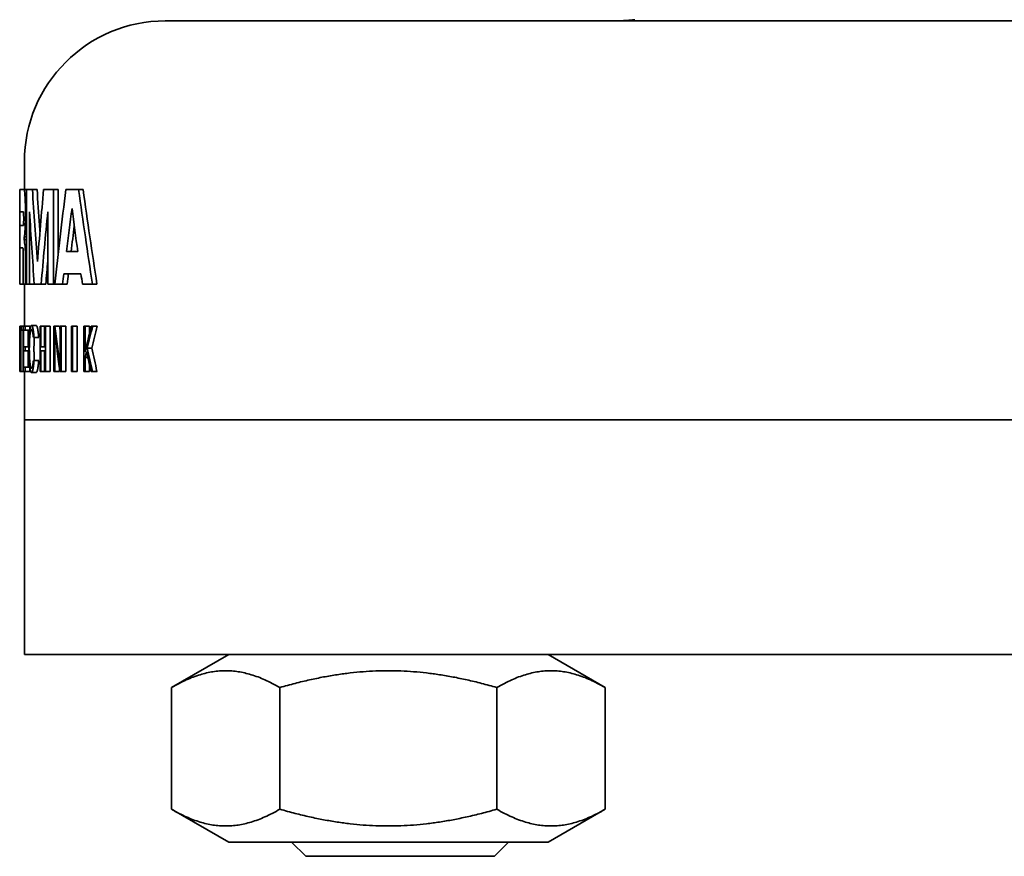
# Model space of a CAD drawing. Units: millimetres. Extents: x 76386384 to 76401522, y 12447808 to 12463225.
# Drawn here: x 76388949 to 76388970, y 12456237 to 12456255 of the extents above; entities that cross this region are included whole.
import ezdxf

# ---------------------------------------------------------------- set-up
doc = ezdxf.new("R2010")
doc.units = ezdxf.units.MM
doc.layers.add('Visible Edges(kwh)', color=7, linetype='Continuous', lineweight=35)

msp = doc.modelspace()

# ---------------------------------------------------------------- linework, layer by layer
at = {"layer": 'Visible Edges(kwh)'}
for p, q in [((76388951.815, 12456254.945), (76388983.815, 12456254.945)), ((76388948.815, 12456251.353), (76388948.815, 12456251.945)), ((76388948.715, 12456251.353), (76388948.813, 12456251.353)), ((76388948.715, 12456249.338), (76388948.715, 12456251.353)), ((76388948.862, 12456251.353), (76388948.813, 12456251.353)), ((76388948.862, 12456249.338), (76388948.862, 12456251.353)), ((76388948.985, 12456251.353), (76388948.862, 12456251.353)), ((76388949.084, 12456251.353), (76388948.985, 12456251.353)), ((76388949.435, 12456251.353), (76388949.223, 12456251.353)), ((76388949.435, 12456251.353), (76388949.435, 12456249.338)), ((76388949.533, 12456251.353), (76388949.435, 12456251.353)), ((76388949.533, 12456251.353), (76388949.533, 12456249.958)), ((76388949.968, 12456251.353), (76388949.697, 12456251.353)), ((76388950.065, 12456251.353), (76388949.968, 12456251.353)), ((76388948.794, 12456250.878), (76388948.715, 12456250.878)), ((76388948.715, 12456250.582), (76388948.715, 12456250.878)), ((76388948.862, 12456250.864), (76388948.837, 12456250.864)), ((76388948.925, 12456250.878), (76388948.925, 12456249.338)), ((76388949.314, 12456249.338), (76388949.314, 12456250.878)), ((76388948.715, 12456250.582), (76388948.794, 12456250.582)), ((76388948.862, 12456250.342), (76388948.812, 12456250.342)), ((76388948.862, 12456250.47), (76388948.827, 12456250.47)), ((76388948.715, 12456249.338), (76388948.715, 12456250.108)), ((76388948.783, 12456250.108), (76388948.715, 12456250.108)), ((76388948.862, 12456250.288), (76388948.812, 12456250.288)), ((76388948.862, 12456250.138), (76388948.829, 12456250.138)), ((76388948.791, 12456249.943), (76388948.791, 12456249.338)), ((76388948.837, 12456249.338), (76388948.837, 12456249.943)), ((76388948.862, 12456249.943), (76388948.837, 12456249.943)), ((76388949.712, 12456250.029), (76388949.953, 12456250.029)), ((76388949.654, 12456249.556), (76388950.019, 12456249.556)), ((76388948.715, 12456249.338), (76388948.715, 12456249.338)), ((76388948.791, 12456249.338), (76388948.715, 12456249.338)), ((76388948.837, 12456249.338), (76388948.791, 12456249.338)), ((76388948.815, 12456248.44), (76388948.815, 12456249.338)), ((76388948.862, 12456249.338), (76388948.837, 12456249.338)), ((76388948.862, 12456249.338), (76388948.925, 12456249.338)), ((76388949.025, 12456249.338), (76388948.925, 12456249.338)), ((76388949.025, 12456249.342), (76388949.025, 12456249.338)), ((76388949.025, 12456249.338), (76388949.172, 12456249.338)), ((76388949.271, 12456249.338), (76388949.172, 12456249.338)), ((76388949.314, 12456249.338), (76388949.435, 12456249.338)), ((76388949.464, 12456249.338), (76388949.435, 12456249.338)), ((76388949.464, 12456249.338), (76388949.627, 12456249.338)), ((76388949.725, 12456249.338), (76388949.627, 12456249.338)), ((76388950.05, 12456249.338), (76388950.264, 12456249.338)), ((76388950.36, 12456249.338), (76388950.264, 12456249.338)), ((76388948.715, 12456248.44), (76388948.715, 12456247.564)), ((76388948.729, 12456248.44), (76388948.715, 12456248.44)), ((76388948.746, 12456248.44), (76388948.729, 12456248.44)), ((76388948.729, 12456248.352), (76388948.729, 12456248.44)), ((76388948.746, 12456248.44), (76388948.746, 12456248.352)), ((76388948.792, 12456248.44), (76388948.746, 12456248.44)), ((76388948.792, 12456247.475), (76388948.792, 12456248.44)), ((76388948.828, 12456248.44), (76388948.792, 12456248.44)), ((76388948.828, 12456248.44), (76388948.828, 12456248.352)), ((76388948.928, 12456248.44), (76388948.828, 12456248.44)), ((76388948.928, 12456248.44), (76388948.928, 12456248.352)), ((76388948.966, 12456248.458), (76388949.065, 12456248.458)), ((76388949.153, 12456247.475), (76388949.153, 12456248.44)), ((76388949.167, 12456248.44), (76388949.153, 12456248.44)), ((76388949.167, 12456248.44), (76388949.167, 12456248.002)), ((76388949.246, 12456248.44), (76388949.167, 12456248.44)), ((76388949.261, 12456248.44), (76388949.246, 12456248.44)), ((76388949.246, 12456248.002), (76388949.246, 12456248.44)), ((76388949.261, 12456248.44), (76388949.261, 12456247.475)), ((76388949.36, 12456248.44), (76388949.261, 12456248.44)), ((76388949.36, 12456248.44), (76388949.36, 12456247.475)), ((76388949.443, 12456248.44), (76388949.467, 12456248.44)), ((76388949.443, 12456248.44), (76388949.443, 12456247.475)), ((76388949.565, 12456248.44), (76388949.467, 12456248.44)), ((76388949.579, 12456248.44), (76388949.599, 12456248.44)), ((76388949.579, 12456248.44), (76388949.579, 12456247.577)), ((76388949.599, 12456247.475), (76388949.599, 12456248.44)), ((76388949.696, 12456248.44), (76388949.599, 12456248.44)), ((76388949.696, 12456248.44), (76388949.696, 12456247.475)), ((76388949.819, 12456248.44), (76388949.841, 12456248.44)), ((76388949.819, 12456248.44), (76388949.819, 12456247.475)), ((76388949.841, 12456247.475), (76388949.841, 12456248.44)), ((76388949.938, 12456248.44), (76388949.841, 12456248.44)), ((76388949.938, 12456248.44), (76388949.938, 12456247.475)), ((76388950.083, 12456248.44), (76388950.107, 12456248.44)), ((76388950.083, 12456248.44), (76388950.083, 12456247.475)), ((76388950.107, 12456247.892), (76388950.107, 12456248.44)), ((76388950.203, 12456248.44), (76388950.107, 12456248.44)), ((76388950.203, 12456248.44), (76388950.203, 12456248.298)), ((76388950.237, 12456248.44), (76388950.269, 12456248.44)), ((76388950.365, 12456248.44), (76388950.269, 12456248.44)), ((76388948.729, 12456248.352), (76388948.735, 12456248.352)), ((76388948.735, 12456247.475), (76388948.735, 12456248.352)), ((76388948.738, 12456248.352), (76388948.738, 12456247.475)), ((76388948.738, 12456248.352), (76388948.746, 12456248.352)), ((76388948.792, 12456248.352), (76388948.746, 12456248.352)), ((76388948.798, 12456248.352), (76388948.798, 12456248.002)), ((76388948.798, 12456248.352), (76388948.828, 12456248.352)), ((76388948.928, 12456248.352), (76388948.828, 12456248.352)), ((76388948.898, 12456248.352), (76388948.898, 12456248.002)), ((76388949.461, 12456247.475), (76388949.461, 12456248.338)), ((76388949.02, 12456248.202), (76388949.006, 12456248.202)), ((76388949.119, 12456248.202), (76388949.02, 12456248.202)), ((76388948.828, 12456248.002), (76388948.798, 12456248.002)), ((76388948.798, 12456247.913), (76388948.798, 12456247.564)), ((76388948.798, 12456247.913), (76388948.828, 12456247.913)), ((76388948.828, 12456248.002), (76388948.828, 12456247.913)), ((76388948.91, 12456248.002), (76388948.828, 12456248.002)), ((76388948.91, 12456247.913), (76388948.828, 12456247.913)), ((76388948.898, 12456247.913), (76388948.898, 12456247.564)), ((76388949.246, 12456248.002), (76388949.167, 12456248.002)), ((76388949.167, 12456247.913), (76388949.167, 12456247.475)), ((76388949.167, 12456247.913), (76388949.246, 12456247.913)), ((76388949.246, 12456247.475), (76388949.246, 12456247.913)), ((76388950.25, 12456247.97), (76388950.154, 12456247.97)), ((76388949.006, 12456247.707), (76388949.02, 12456247.707)), ((76388949.119, 12456247.707), (76388949.02, 12456247.707)), ((76388950.107, 12456247.475), (76388950.107, 12456247.771)), ((76388950.168, 12456247.771), (76388950.107, 12456247.771)), ((76388950.203, 12456247.61), (76388950.203, 12456247.475)), ((76388948.715, 12456247.564), (76388948.715, 12456247.475)), ((76388948.715, 12456247.564), (76388948.715, 12456247.564)), ((76388948.735, 12456247.564), (76388948.715, 12456247.564)), ((76388948.715, 12456247.475), (76388948.715, 12456247.564)), ((76388948.715, 12456247.475), (76388948.715, 12456247.475)), ((76388948.735, 12456247.475), (76388948.715, 12456247.475)), ((76388948.735, 12456247.475), (76388948.738, 12456247.475)), ((76388948.792, 12456247.475), (76388948.738, 12456247.475)), ((76388948.792, 12456247.475), (76388948.828, 12456247.475)), ((76388948.828, 12456247.564), (76388948.798, 12456247.564)), ((76388948.815, 12456246.445), (76388948.815, 12456247.475)), ((76388948.828, 12456247.564), (76388948.828, 12456247.475)), ((76388948.928, 12456247.564), (76388948.828, 12456247.564)), ((76388948.928, 12456247.475), (76388948.828, 12456247.475)), ((76388948.928, 12456247.564), (76388948.928, 12456247.475)), ((76388949.065, 12456247.451), (76388948.966, 12456247.451)), ((76388949.153, 12456247.475), (76388949.167, 12456247.475)), ((76388949.246, 12456247.475), (76388949.167, 12456247.475)), ((76388949.246, 12456247.475), (76388949.261, 12456247.475)), ((76388949.36, 12456247.475), (76388949.261, 12456247.475)), ((76388949.461, 12456247.475), (76388949.443, 12456247.475)), ((76388949.559, 12456247.475), (76388949.461, 12456247.475)), ((76388949.559, 12456247.581), (76388949.559, 12456247.475)), ((76388949.599, 12456247.475), (76388949.573, 12456247.475)), ((76388949.696, 12456247.475), (76388949.599, 12456247.475)), ((76388949.841, 12456247.475), (76388949.819, 12456247.475)), ((76388949.938, 12456247.475), (76388949.841, 12456247.475)), ((76388950.107, 12456247.475), (76388950.083, 12456247.475)), ((76388950.203, 12456247.475), (76388950.107, 12456247.475)), ((76388950.265, 12456247.475), (76388950.233, 12456247.475)), ((76388950.361, 12456247.475), (76388950.265, 12456247.475)), ((76388948.815, 12456246.445), (76389018.815, 12456246.445)), ((76388948.815, 12456246.445), (76388948.815, 12456241.445)), ((76389018.815, 12456246.445), (76388948.815, 12456246.445)), ((76389018.815, 12456241.445), (76388948.815, 12456241.445)), ((76388953.165, 12456241.445), (76388951.946, 12456240.742)), ((76388959.965, 12456241.445), (76388961.183, 12456240.742)), ((76388951.946, 12456240.742), (76388951.946, 12456238.149)), ((76388954.255, 12456240.742), (76388954.255, 12456238.149)), ((76388958.874, 12456240.742), (76388958.874, 12456238.149)), ((76388961.183, 12456240.742), (76388961.183, 12456238.149)), ((76388953.165, 12456237.445), (76388951.946, 12456238.149)), ((76388959.965, 12456237.445), (76388961.183, 12456238.149)), ((76388953.165, 12456237.445), (76388959.965, 12456237.445)), ((76388954.805, 12456237.145), (76388954.505, 12456237.445)), ((76388958.824, 12456237.145), (76388959.124, 12456237.445)), ((76388958.824, 12456237.145), (76388954.805, 12456237.145))]:
    msp.add_line(p, q, dxfattribs=at)
msp.add_arc((76388951.815, 12456251.945), 3, 90, 180, dxfattribs=at)
for centre, major_axis, ratio, start_param, end_param in [((76389107.102, 12456250.488), (147.194, 68.156), 0.858615, 2.643823, 2.650212), ((76389106.666, 12456250.488), (145.757, -71.179), 0.855576, 3.657049, 3.663438), ((76389107.455, 12456250.488), (-147.359, -68.427), 0.859144, 5.787052, 5.790862), ((76388948.829, 12456248.203), (-0.096, 2.438), 0.05083, 5.626895, 5.73596), ((76388948.78, 12456249.947), (0, -0.169), 0.065825, 1.548378, 1.593253), ((76389068.404, 12456249.504), (76.813, 104.747), 0.876414, 2.141601, 2.143353), ((76389068.538, 12456249.506), (76.378, 105.234), 0.876222, 2.136835, 2.138585), ((76389066.858, 12456249.386), (-76.363, 105.791), 0.852351, 1.017875, 1.019632), ((76389075.614, 12456248.009), (-121.856, 42.521), 0.833622, 0.392507, 0.400342), ((76389075.877, 12456248.009), (121.977, -42.685), 0.834268, 3.534849, 3.535898), ((76389032.372, 12456248.166), (-81.132, -27.791), 0.736681, 5.843784, 5.852108), ((76389030.941, 12456248.205), (79.785, 27.297), 0.731461, 2.700444, 2.707739), ((76389031.076, 12456248.205), (-79.8, -27.38), 0.732329, 5.841402, 5.848685), ((76389075.631, 12456247.906), (-121.906, 42.378), 0.833771, 0.391108, 0.398942), ((76389010.711, 12456247.817), (-55.799, -34.419), 0.785825, 5.616142, 5.618521), ((76389040.081, 12456247.689), (87.982, -32.602), 0.757989, 3.593402, 3.599176), ((76389040.042, 12456247.723), (-87.899, 32.826), 0.757458, 0.454718, 0.46139), ((76389040.203, 12456247.723), (87.932, -32.932), 0.758265, 3.597026, 3.603686)]:
    msp.add_ellipse(centre, major_axis=major_axis, ratio=ratio, start_param=start_param, end_param=end_param, dxfattribs=at)
for points, knots in [([(76388961.815, 12456254.97), (76388961.815, 12456254.97), (76388961.812, 12456254.97), (76388961.801, 12456254.969), (76388961.786, 12456254.967), (76388961.723, 12456254.96), (76388961.658, 12456254.954), (76388961.521, 12456254.947), (76388961.465, 12456254.945), (76388961.402, 12456254.945)], [3.5045631, 3.5045631, 3.5045631, 3.5045631, 3.5303261, 3.5303261, 3.5783194, 3.5783194, 3.6666961, 3.6666961, 3.7154152, 3.7154152, 3.7154152, 3.7154152]), ([(76388948.826, 12456251.245), (76388948.824, 12456251.27), (76388948.822, 12456251.291), (76388948.818, 12456251.328), (76388948.816, 12456251.342), (76388948.813, 12456251.353)], [-0.01961516, -0.01961516, -0.01961516, -0.01961516, -0.00980739, -0.00980739, 0, 0, 0, 0]), ([(76388948.837, 12456250.864), (76388948.837, 12456250.876), (76388948.837, 12456250.899), (76388948.837, 12456250.928), (76388948.837, 12456250.956), (76388948.836, 12456250.979), (76388948.836, 12456251.007), (76388948.835, 12456251.029), (76388948.835, 12456251.057), (76388948.834, 12456251.078), (76388948.833, 12456251.105), (76388948.832, 12456251.126), (76388948.831, 12456251.151), (76388948.83, 12456251.171), (76388948.829, 12456251.195), (76388948.827, 12456251.219), (76388948.826, 12456251.237), (76388948.826, 12456251.245)], [0, 0, 0, 0, 0.059404, 0.118808, 0.14851, 0.207914, 0.237616, 0.2970201, 0.3267221, 0.3861261, 0.4158281, 0.4752321, 0.5049341, 0.5643381, 0.5940401, 0.6534441, 0.7128481, 0.7128481, 0.7128481, 0.7128481]), ([(76388948.985, 12456251.353), (76388949.002, 12456251.097), (76388949.019, 12456250.841), (76388949.056, 12456250.33), (76388949.075, 12456250.074), (76388949.095, 12456249.818)], [-0.1736716, -0.1736716, -0.1736716, -0.1736716, -0.0868358, -0.0868358, 0, 0, 0, 0]), ([(76388949.084, 12456251.353), (76388949.101, 12456251.097), (76388949.118, 12456250.841), (76388949.14, 12456250.542), (76388949.143, 12456250.499), (76388949.146, 12456250.456)], [-0.1735636, -0.1735636, -0.1735636, -0.1735636, -0.0867818, -0.0867818, -0.0721009, -0.0721009, -0.0721009, -0.0721009]), ([(76388949.095, 12456249.818), (76388949.115, 12456250.074), (76388949.135, 12456250.33), (76388949.178, 12456250.841), (76388949.201, 12456251.097), (76388949.223, 12456251.353)], [-0.1736716, -0.1736716, -0.1736716, -0.1736716, -0.0868358, -0.0868358, 0, 0, 0, 0]), ([(76388949.464, 12456249.338), (76388949.5, 12456249.674), (76388949.538, 12456250.009), (76388949.616, 12456250.681), (76388949.656, 12456251.017), (76388949.697, 12456251.353)], [-0.2277021, -0.2277021, -0.2277021, -0.2277021, -0.1138511, -0.1138511, 0, 0, 0, 0]), ([(76388949.968, 12456251.353), (76388950.015, 12456251.017), (76388950.063, 12456250.681), (76388950.162, 12456250.009), (76388950.212, 12456249.674), (76388950.264, 12456249.338)], [-0.2277021, -0.2277021, -0.2277021, -0.2277021, -0.1138511, -0.1138511, 0, 0, 0, 0]), ([(76388950.065, 12456251.353), (76388950.111, 12456251.017), (76388950.159, 12456250.681), (76388950.258, 12456250.009), (76388950.308, 12456249.674), (76388950.36, 12456249.338)], [-0.2275619, -0.2275619, -0.2275619, -0.2275619, -0.1137809, -0.1137809, 0, 0, 0, 0]), ([(76388948.794, 12456250.878), (76388948.794, 12456250.875), (76388948.795, 12456250.87), (76388948.795, 12456250.863), (76388948.796, 12456250.854), (76388948.797, 12456250.847), (76388948.797, 12456250.838), (76388948.798, 12456250.83), (76388948.798, 12456250.82), (76388948.798, 12456250.811), (76388948.799, 12456250.8), (76388948.799, 12456250.791), (76388948.799, 12456250.779), (76388948.8, 12456250.77), (76388948.8, 12456250.757), (76388948.8, 12456250.747), (76388948.8, 12456250.735), (76388948.8, 12456250.725), (76388948.8, 12456250.713), (76388948.8, 12456250.703), (76388948.8, 12456250.691), (76388948.799, 12456250.681), (76388948.799, 12456250.669), (76388948.799, 12456250.66), (76388948.798, 12456250.649), (76388948.798, 12456250.64), (76388948.798, 12456250.63), (76388948.797, 12456250.622), (76388948.797, 12456250.613), (76388948.796, 12456250.606), (76388948.795, 12456250.598), (76388948.795, 12456250.59), (76388948.794, 12456250.585), (76388948.794, 12456250.582)], [-2.095316, -2.095316, -2.095316, -2.095316, -2.008011, -1.920706, -1.877054, -1.789749, -1.746096, -1.658792, -1.615139, -1.527834, -1.484182, -1.396877, -1.353225, -1.26592, -1.222267, -1.134963, -1.09131, -1.004005, -0.960353, -0.873048, -0.829396, -0.742091, -0.698439, -0.611134, -0.567481, -0.480176, -0.436524, -0.349219, -0.305567, -0.218262, -0.17461, -0.087305, 0, 0, 0, 0]), ([(76388948.827, 12456250.47), (76388948.828, 12456250.479), (76388948.829, 12456250.498), (76388948.83, 12456250.523), (76388948.831, 12456250.548), (76388948.832, 12456250.569), (76388948.833, 12456250.595), (76388948.834, 12456250.617), (76388948.835, 12456250.644), (76388948.836, 12456250.667), (76388948.836, 12456250.695), (76388948.837, 12456250.718), (76388948.837, 12456250.747), (76388948.837, 12456250.77), (76388948.837, 12456250.8), (76388948.838, 12456250.829), (76388948.837, 12456250.853), (76388948.837, 12456250.864)], [0, 0, 0, 0, 0.0611017, 0.1222033, 0.1527542, 0.2138559, 0.2444067, 0.3055084, 0.3360592, 0.3971609, 0.4277117, 0.4888134, 0.5193642, 0.5804659, 0.6110167, 0.6721184, 0.7332201, 0.7332201, 0.7332201, 0.7332201]), ([(76388949.025, 12456249.338), (76388949.007, 12456249.594), (76388948.989, 12456249.851), (76388948.956, 12456250.365), (76388948.94, 12456250.621), (76388948.925, 12456250.878)], [-0.1746774, -0.1746774, -0.1746774, -0.1746774, -0.0873387, -0.0873387, 0, 0, 0, 0]), ([(76388949.314, 12456250.878), (76388949.289, 12456250.621), (76388949.264, 12456250.365), (76388949.217, 12456249.851), (76388949.194, 12456249.594), (76388949.172, 12456249.338)], [-0.1746774, -0.1746774, -0.1746774, -0.1746774, -0.0873387, -0.0873387, 0, 0, 0, 0]), ([(76388948.812, 12456250.288), (76388948.812, 12456250.29), (76388948.811, 12456250.292), (76388948.811, 12456250.297), (76388948.811, 12456250.3), (76388948.811, 12456250.307), (76388948.811, 12456250.311), (76388948.811, 12456250.319), (76388948.811, 12456250.322), (76388948.811, 12456250.33), (76388948.811, 12456250.333), (76388948.811, 12456250.338), (76388948.812, 12456250.34), (76388948.812, 12456250.342)], [-0.006810131, -0.006810131, -0.006810131, -0.006810131, -0.005690808, -0.005690808, -0.004547627, -0.004547627, -0.003405065, -0.003405065, -0.002262504, -0.002262504, -0.001119322, -0.001119322, 0, 0, 0, 0]), ([(76388948.812, 12456250.342), (76388948.812, 12456250.343), (76388948.813, 12456250.347), (76388948.815, 12456250.352), (76388948.816, 12456250.358), (76388948.817, 12456250.363), (76388948.818, 12456250.37), (76388948.819, 12456250.376), (76388948.82, 12456250.385), (76388948.821, 12456250.392), (76388948.822, 12456250.402), (76388948.823, 12456250.41), (76388948.824, 12456250.421), (76388948.824, 12456250.43), (76388948.825, 12456250.442), (76388948.826, 12456250.454), (76388948.827, 12456250.465), (76388948.827, 12456250.47)], [0, 0, 0, 0, 0.0587857, 0.1175713, 0.1469642, 0.2057498, 0.2351427, 0.2939283, 0.3233212, 0.3821068, 0.4114997, 0.4702853, 0.4996782, 0.5584638, 0.5878567, 0.6466423, 0.705428, 0.705428, 0.705428, 0.705428]), ([(76388948.783, 12456250.108), (76388948.784, 12456250.108), (76388948.784, 12456250.106), (76388948.784, 12456250.103), (76388948.785, 12456250.099), (76388948.785, 12456250.095), (76388948.786, 12456250.088), (76388948.787, 12456250.082), (76388948.787, 12456250.072), (76388948.788, 12456250.064), (76388948.789, 12456250.053), (76388948.789, 12456250.044), (76388948.79, 12456250.031), (76388948.79, 12456250.021), (76388948.79, 12456250.008), (76388948.791, 12456249.997), (76388948.791, 12456249.984), (76388948.791, 12456249.976), (76388948.791, 12456249.967), (76388948.791, 12456249.96), (76388948.791, 12456249.954), (76388948.791, 12456249.951)], [1.862678, 1.862678, 1.862678, 1.862678, 1.914106, 1.965534, 1.991248, 2.06839, 2.119818, 2.222674, 2.274102, 2.376958, 2.428386, 2.531242, 2.58267, 2.685526, 2.736954, 2.83981, 2.891238, 2.96838, 2.994094, 3.045522, 3.09695, 3.09695, 3.09695, 3.09695]), ([(76388948.837, 12456249.943), (76388948.837, 12456249.95), (76388948.837, 12456249.962), (76388948.837, 12456249.978), (76388948.837, 12456249.993), (76388948.836, 12456250.005), (76388948.836, 12456250.02), (76388948.836, 12456250.031), (76388948.835, 12456250.046), (76388948.834, 12456250.057), (76388948.834, 12456250.07), (76388948.833, 12456250.081), (76388948.832, 12456250.093), (76388948.832, 12456250.103), (76388948.831, 12456250.115), (76388948.83, 12456250.126), (76388948.829, 12456250.134), (76388948.829, 12456250.138)], [0, 0, 0, 0, 0.0661677, 0.1323354, 0.1654192, 0.2315869, 0.2646707, 0.3308384, 0.3639222, 0.4300899, 0.4631737, 0.5293414, 0.5624253, 0.6285929, 0.6616768, 0.7278445, 0.7940121, 0.7940121, 0.7940121, 0.7940121]), ([(76388949.02, 12456248.202), (76388949.019, 12456248.21), (76388949.019, 12456248.218), (76388949.018, 12456248.226), (76388949.017, 12456248.233), (76388949.017, 12456248.241), (76388949.016, 12456248.248), (76388949.016, 12456248.252), (76388949.015, 12456248.256), (76388949.015, 12456248.259), (76388949.014, 12456248.27), (76388949.013, 12456248.281), (76388949.012, 12456248.291), (76388949.011, 12456248.298), (76388949.01, 12456248.305), (76388949.009, 12456248.311), (76388949.008, 12456248.324), (76388949.006, 12456248.336), (76388949.004, 12456248.348), (76388949.003, 12456248.354), (76388949.002, 12456248.359), (76388949.001, 12456248.364), (76388948.999, 12456248.375), (76388948.997, 12456248.385), (76388948.995, 12456248.394), (76388948.994, 12456248.398), (76388948.993, 12456248.403), (76388948.992, 12456248.407), (76388948.99, 12456248.415), (76388948.988, 12456248.422), (76388948.986, 12456248.428), (76388948.985, 12456248.431), (76388948.984, 12456248.434), (76388948.983, 12456248.437), (76388948.981, 12456248.442), (76388948.979, 12456248.446), (76388948.976, 12456248.45), (76388948.975, 12456248.451), (76388948.974, 12456248.453), (76388948.973, 12456248.454), (76388948.971, 12456248.456), (76388948.969, 12456248.457), (76388948.967, 12456248.458), (76388948.966, 12456248.458), (76388948.964, 12456248.458), (76388948.963, 12456248.457), (76388948.961, 12456248.457), (76388948.959, 12456248.455), (76388948.957, 12456248.452), (76388948.956, 12456248.451), (76388948.955, 12456248.449), (76388948.954, 12456248.447), (76388948.952, 12456248.444), (76388948.95, 12456248.439), (76388948.948, 12456248.433), (76388948.947, 12456248.431), (76388948.946, 12456248.428), (76388948.945, 12456248.424), (76388948.943, 12456248.418), (76388948.941, 12456248.41), (76388948.939, 12456248.402), (76388948.938, 12456248.398), (76388948.937, 12456248.393), (76388948.937, 12456248.388), (76388948.935, 12456248.379), (76388948.933, 12456248.369), (76388948.931, 12456248.358), (76388948.931, 12456248.353), (76388948.93, 12456248.347), (76388948.929, 12456248.341), (76388948.928, 12456248.329), (76388948.926, 12456248.317), (76388948.925, 12456248.303), (76388948.924, 12456248.297), (76388948.923, 12456248.29), (76388948.923, 12456248.283), (76388948.921, 12456248.269), (76388948.92, 12456248.255), (76388948.919, 12456248.239), (76388948.919, 12456248.232), (76388948.918, 12456248.224), (76388948.918, 12456248.216), (76388948.917, 12456248.201), (76388948.916, 12456248.184), (76388948.915, 12456248.168), (76388948.914, 12456248.159), (76388948.914, 12456248.151), (76388948.914, 12456248.143), (76388948.913, 12456248.125), (76388948.912, 12456248.108), (76388948.912, 12456248.09), (76388948.912, 12456248.082), (76388948.911, 12456248.073), (76388948.911, 12456248.064), (76388948.911, 12456248.046), (76388948.91, 12456248.028), (76388948.91, 12456248.009), (76388948.91, 12456248), (76388948.91, 12456247.991), (76388948.91, 12456247.982), (76388948.91, 12456247.964), (76388948.91, 12456247.945), (76388948.91, 12456247.927), (76388948.91, 12456247.918), (76388948.91, 12456247.908), (76388948.91, 12456247.899), (76388948.91, 12456247.881), (76388948.911, 12456247.863), (76388948.911, 12456247.845), (76388948.911, 12456247.836), (76388948.912, 12456247.827), (76388948.912, 12456247.818), (76388948.912, 12456247.801), (76388948.913, 12456247.783), (76388948.914, 12456247.766), (76388948.914, 12456247.758), (76388948.914, 12456247.749), (76388948.915, 12456247.741), (76388948.916, 12456247.724), (76388948.917, 12456247.708), (76388948.918, 12456247.692), (76388948.918, 12456247.685), (76388948.919, 12456247.677), (76388948.919, 12456247.669), (76388948.92, 12456247.654), (76388948.921, 12456247.64), (76388948.923, 12456247.626), (76388948.923, 12456247.619), (76388948.924, 12456247.612), (76388948.925, 12456247.605), (76388948.926, 12456247.592), (76388948.928, 12456247.58), (76388948.929, 12456247.568), (76388948.93, 12456247.562), (76388948.931, 12456247.556), (76388948.931, 12456247.551), (76388948.933, 12456247.54), (76388948.935, 12456247.53), (76388948.937, 12456247.52), (76388948.937, 12456247.516), (76388948.938, 12456247.511), (76388948.939, 12456247.507), (76388948.941, 12456247.499), (76388948.943, 12456247.491), (76388948.945, 12456247.484), (76388948.946, 12456247.481), (76388948.947, 12456247.478), (76388948.948, 12456247.475), (76388948.95, 12456247.47), (76388948.952, 12456247.465), (76388948.954, 12456247.461), (76388948.955, 12456247.459), (76388948.956, 12456247.458), (76388948.957, 12456247.456), (76388948.959, 12456247.454), (76388948.961, 12456247.452), (76388948.963, 12456247.451), (76388948.964, 12456247.451), (76388948.966, 12456247.451), (76388948.967, 12456247.451), (76388948.969, 12456247.451), (76388948.971, 12456247.453), (76388948.973, 12456247.455), (76388948.974, 12456247.456), (76388948.975, 12456247.457), (76388948.976, 12456247.459), (76388948.979, 12456247.462), (76388948.981, 12456247.467), (76388948.983, 12456247.472), (76388948.984, 12456247.475), (76388948.985, 12456247.477), (76388948.986, 12456247.481), (76388948.988, 12456247.487), (76388948.99, 12456247.494), (76388948.992, 12456247.502), (76388948.993, 12456247.506), (76388948.994, 12456247.51), (76388948.995, 12456247.515), (76388948.997, 12456247.524), (76388948.999, 12456247.534), (76388949.001, 12456247.544), (76388949.002, 12456247.55), (76388949.003, 12456247.555), (76388949.004, 12456247.561), (76388949.006, 12456247.572), (76388949.008, 12456247.584), (76388949.009, 12456247.597), (76388949.01, 12456247.604), (76388949.011, 12456247.611), (76388949.012, 12456247.617), (76388949.013, 12456247.628), (76388949.014, 12456247.638), (76388949.015, 12456247.649), (76388949.015, 12456247.653), (76388949.016, 12456247.657), (76388949.016, 12456247.66), (76388949.017, 12456247.668), (76388949.017, 12456247.675), (76388949.018, 12456247.683), (76388949.019, 12456247.691), (76388949.019, 12456247.699), (76388949.02, 12456247.707)], [-1.056326, -1.056326, -1.056326, -1.056326, -1.001595, -1.001595, -1.001595, -0.946863, -0.946863, -0.946863, -0.919497, -0.919497, -0.919497, -0.837399, -0.837399, -0.837399, -0.782668, -0.782668, -0.782668, -0.673204, -0.673204, -0.673204, -0.618472, -0.618472, -0.618472, -0.509009, -0.509009, -0.509009, -0.454277, -0.454277, -0.454277, -0.344814, -0.344814, -0.344814, -0.290082, -0.290082, -0.290082, -0.180619, -0.180619, -0.180619, -0.125887, -0.125887, -0.125887, -0.016424, -0.016424, -0.016424, 0.038308, 0.038308, 0.038308, 0.147772, 0.147772, 0.147772, 0.202503, 0.202503, 0.202503, 0.311967, 0.311967, 0.311967, 0.366698, 0.366698, 0.366698, 0.476162, 0.476162, 0.476162, 0.530894, 0.530894, 0.530894, 0.640357, 0.640357, 0.640357, 0.695089, 0.695089, 0.695089, 0.804552, 0.804552, 0.804552, 0.859284, 0.859284, 0.859284, 0.968747, 0.968747, 0.968747, 1.023479, 1.023479, 1.023479, 1.132943, 1.132943, 1.132943, 1.187674, 1.187674, 1.187674, 1.297138, 1.297138, 1.297138, 1.351869, 1.351869, 1.351869, 1.461333, 1.461333, 1.461333, 1.516065, 1.516065, 1.516065, 1.625528, 1.625528, 1.625528, 1.68026, 1.68026, 1.68026, 1.789723, 1.789723, 1.789723, 1.844455, 1.844455, 1.844455, 1.953918, 1.953918, 1.953918, 2.00865, 2.00865, 2.00865, 2.118114, 2.118114, 2.118114, 2.172845, 2.172845, 2.172845, 2.282309, 2.282309, 2.282309, 2.33704, 2.33704, 2.33704, 2.446504, 2.446504, 2.446504, 2.501236, 2.501236, 2.501236, 2.610699, 2.610699, 2.610699, 2.665431, 2.665431, 2.665431, 2.774894, 2.774894, 2.774894, 2.829626, 2.829626, 2.829626, 2.939089, 2.939089, 2.939089, 2.993821, 2.993821, 2.993821, 3.103285, 3.103285, 3.103285, 3.158016, 3.158016, 3.158016, 3.26748, 3.26748, 3.26748, 3.322211, 3.322211, 3.322211, 3.431675, 3.431675, 3.431675, 3.486407, 3.486407, 3.486407, 3.59587, 3.59587, 3.59587, 3.650602, 3.650602, 3.650602, 3.760065, 3.760065, 3.760065, 3.814797, 3.814797, 3.814797, 3.92426, 3.92426, 3.92426, 3.978992, 3.978992, 3.978992, 4.06109, 4.06109, 4.06109, 4.088455, 4.088455, 4.088455, 4.143187, 4.143187, 4.143187, 4.197919, 4.197919, 4.197919, 4.197919]), ([(76388949.065, 12456248.458), (76388949.065, 12456248.458), (76388949.068, 12456248.458), (76388949.071, 12456248.455), (76388949.077, 12456248.448), (76388949.081, 12456248.44), (76388949.086, 12456248.425), (76388949.091, 12456248.411), (76388949.096, 12456248.39), (76388949.099, 12456248.37), (76388949.104, 12456248.343), (76388949.108, 12456248.318), (76388949.111, 12456248.288), (76388949.113, 12456248.267), (76388949.116, 12456248.245), (76388949.117, 12456248.226), (76388949.118, 12456248.21), (76388949.119, 12456248.202)], [-0.000004, -0.000004, -0.000004, -0.000004, 0.016424, 0.125887, 0.180619, 0.290082, 0.344814, 0.454277, 0.509009, 0.618472, 0.673204, 0.782668, 0.837399, 0.919497, 0.946863, 1.001595, 1.056326, 1.056326, 1.056326, 1.056326]), ([(76388949.006, 12456247.707), (76388949.006, 12456247.704), (76388949.005, 12456247.698), (76388949.004, 12456247.692), (76388949.004, 12456247.685), (76388949.003, 12456247.679), (76388949.002, 12456247.673), (76388949.002, 12456247.669), (76388949.001, 12456247.665), (76388949.001, 12456247.663), (76388949.001, 12456247.66), (76388949, 12456247.657), (76388949, 12456247.654), (76388949, 12456247.652), (76388948.999, 12456247.648), (76388948.999, 12456247.644), (76388948.998, 12456247.639), (76388948.997, 12456247.634), (76388948.997, 12456247.629), (76388948.996, 12456247.626), (76388948.995, 12456247.623), (76388948.995, 12456247.621), (76388948.995, 12456247.618), (76388948.994, 12456247.616), (76388948.994, 12456247.613), (76388948.993, 12456247.611), (76388948.993, 12456247.608), (76388948.992, 12456247.605), (76388948.991, 12456247.601), (76388948.991, 12456247.597), (76388948.99, 12456247.593), (76388948.989, 12456247.589), (76388948.988, 12456247.585), (76388948.987, 12456247.582), (76388948.986, 12456247.578), (76388948.985, 12456247.575), (76388948.984, 12456247.571), (76388948.984, 12456247.569), (76388948.983, 12456247.565), (76388948.982, 12456247.563), (76388948.981, 12456247.56), (76388948.98, 12456247.558), (76388948.979, 12456247.555), (76388948.978, 12456247.554), (76388948.977, 12456247.551), (76388948.975, 12456247.549), (76388948.974, 12456247.546), (76388948.972, 12456247.544), (76388948.97, 12456247.542), (76388948.968, 12456247.541), (76388948.965, 12456247.541), (76388948.963, 12456247.541), (76388948.959, 12456247.544), (76388948.956, 12456247.549), (76388948.952, 12456247.558), (76388948.949, 12456247.567), (76388948.945, 12456247.58), (76388948.943, 12456247.59), (76388948.941, 12456247.599), (76388948.94, 12456247.605), (76388948.939, 12456247.611), (76388948.939, 12456247.615), (76388948.938, 12456247.621), (76388948.937, 12456247.628), (76388948.935, 12456247.637), (76388948.935, 12456247.644), (76388948.934, 12456247.651), (76388948.933, 12456247.656), (76388948.932, 12456247.664), (76388948.931, 12456247.672), (76388948.93, 12456247.684), (76388948.929, 12456247.695), (76388948.928, 12456247.712), (76388948.927, 12456247.729), (76388948.925, 12456247.757), (76388948.923, 12456247.783), (76388948.922, 12456247.815), (76388948.921, 12456247.843), (76388948.92, 12456247.874), (76388948.92, 12456247.895), (76388948.92, 12456247.914), (76388948.92, 12456247.925), (76388948.919, 12456247.935), (76388948.919, 12456247.942), (76388948.919, 12456247.951), (76388948.919, 12456247.958), (76388948.919, 12456247.967), (76388948.919, 12456247.974), (76388948.92, 12456247.985), (76388948.92, 12456247.995), (76388948.92, 12456248.01), (76388948.92, 12456248.02), (76388948.92, 12456248.031), (76388948.92, 12456248.038), (76388948.921, 12456248.048), (76388948.921, 12456248.058), (76388948.921, 12456248.077), (76388948.922, 12456248.097), (76388948.923, 12456248.127), (76388948.925, 12456248.152), (76388948.927, 12456248.183), (76388948.929, 12456248.206), (76388948.931, 12456248.231), (76388948.932, 12456248.247), (76388948.934, 12456248.262), (76388948.935, 12456248.271), (76388948.937, 12456248.281), (76388948.938, 12456248.288), (76388948.939, 12456248.294), (76388948.939, 12456248.298), (76388948.94, 12456248.304), (76388948.941, 12456248.31), (76388948.943, 12456248.32), (76388948.945, 12456248.329), (76388948.948, 12456248.341), (76388948.951, 12456248.348), (76388948.953, 12456248.354), (76388948.955, 12456248.358), (76388948.957, 12456248.361), (76388948.958, 12456248.364), (76388948.96, 12456248.366), (76388948.962, 12456248.367), (76388948.963, 12456248.368), (76388948.964, 12456248.368), (76388948.965, 12456248.368), (76388948.966, 12456248.368), (76388948.967, 12456248.368), (76388948.967, 12456248.368), (76388948.969, 12456248.368), (76388948.969, 12456248.367), (76388948.97, 12456248.366), (76388948.971, 12456248.366), (76388948.972, 12456248.364), (76388948.973, 12456248.363), (76388948.974, 12456248.362), (76388948.975, 12456248.36), (76388948.976, 12456248.358), (76388948.978, 12456248.356), (76388948.979, 12456248.352), (76388948.981, 12456248.348), (76388948.982, 12456248.345), (76388948.983, 12456248.342), (76388948.984, 12456248.339), (76388948.984, 12456248.337), (76388948.985, 12456248.333), (76388948.986, 12456248.33), (76388948.987, 12456248.326), (76388948.988, 12456248.323), (76388948.989, 12456248.319), (76388948.99, 12456248.315), (76388948.991, 12456248.311), (76388948.992, 12456248.307), (76388948.992, 12456248.303), (76388948.993, 12456248.3), (76388948.994, 12456248.297), (76388948.994, 12456248.295), (76388948.994, 12456248.292), (76388948.995, 12456248.29), (76388948.995, 12456248.288), (76388948.996, 12456248.286), (76388948.996, 12456248.282), (76388948.997, 12456248.279), (76388948.997, 12456248.274), (76388948.998, 12456248.27), (76388948.999, 12456248.264), (76388948.999, 12456248.261), (76388949, 12456248.257), (76388949, 12456248.255), (76388949.001, 12456248.252), (76388949.001, 12456248.249), (76388949.001, 12456248.246), (76388949.002, 12456248.243), (76388949.002, 12456248.239), (76388949.002, 12456248.235), (76388949.003, 12456248.229), (76388949.004, 12456248.224), (76388949.004, 12456248.217), (76388949.005, 12456248.21), (76388949.006, 12456248.205), (76388949.006, 12456248.202)], [0, 0, 0, 0, 0.0010632, 0.0021263, 0.0026579, 0.003721, 0.0042526, 0.00505, 0.0053158, 0.0058473, 0.0061131, 0.0066447, 0.0069105, 0.0074421, 0.0077078, 0.0085052, 0.0090368, 0.0100999, 0.0106315, 0.0114289, 0.0116947, 0.0122262, 0.012492, 0.0130236, 0.0132894, 0.013821, 0.0140868, 0.0148841, 0.0154157, 0.0164789, 0.0170104, 0.0180736, 0.0186052, 0.0196683, 0.0201999, 0.021263, 0.0217946, 0.0228578, 0.0233893, 0.0244525, 0.0249841, 0.0260472, 0.0265788, 0.0276419, 0.0281735, 0.0297682, 0.0308314, 0.0329577, 0.0340209, 0.0361472, 0.0372103, 0.0403998, 0.0425261, 0.0467787, 0.048905, 0.0531576, 0.0552839, 0.0584733, 0.0595365, 0.0611312, 0.0616628, 0.062726, 0.0632575, 0.0648523, 0.0659154, 0.0675101, 0.0680417, 0.0691049, 0.0696364, 0.0712312, 0.0722943, 0.0744206, 0.0754838, 0.0786732, 0.0807995, 0.0850521, 0.0871784, 0.091431, 0.0935574, 0.0967468, 0.09781, 0.0994047, 0.0999363, 0.1009994, 0.101531, 0.1025941, 0.1031257, 0.1041889, 0.1047204, 0.1063152, 0.1073783, 0.108973, 0.1095046, 0.1105678, 0.1110994, 0.1126941, 0.1137572, 0.1169467, 0.119073, 0.1233256, 0.1254519, 0.1297045, 0.1318308, 0.1350203, 0.1360834, 0.1382097, 0.1392729, 0.1408676, 0.1413992, 0.1424623, 0.1429939, 0.1445886, 0.1456518, 0.1488412, 0.1509675, 0.154157, 0.1552201, 0.1573465, 0.1584096, 0.1605359, 0.1615991, 0.1631938, 0.1637254, 0.1647885, 0.1653201, 0.1663832, 0.1669148, 0.167978, 0.1685095, 0.1695727, 0.1701043, 0.1711674, 0.171699, 0.1727622, 0.1732937, 0.1743569, 0.1748885, 0.1764832, 0.1775463, 0.1791411, 0.1796726, 0.1807358, 0.1812674, 0.1823305, 0.1828621, 0.1839252, 0.1844568, 0.18552, 0.1860515, 0.1871147, 0.1876463, 0.1887094, 0.189241, 0.1900384, 0.1903042, 0.1908357, 0.1911015, 0.1916331, 0.1918989, 0.1924305, 0.1926962, 0.1934936, 0.1940252, 0.1950883, 0.1956199, 0.1964173, 0.1966831, 0.1972146, 0.1974804, 0.198012, 0.1982778, 0.1988094, 0.1990752, 0.1998725, 0.2004041, 0.2014672, 0.2019988, 0.203062, 0.2041251, 0.2041251, 0.2041251, 0.2041251]), ([(76388949.028, 12456248.202), (76388949.027, 12456248.194), (76388949.026, 12456248.179), (76388949.024, 12456248.152), (76388949.023, 12456248.127), (76388949.022, 12456248.097), (76388949.021, 12456248.077), (76388949.02, 12456248.058), (76388949.02, 12456248.048), (76388949.02, 12456248.038), (76388949.02, 12456248.031), (76388949.019, 12456248.02), (76388949.019, 12456248.01), (76388949.019, 12456247.995), (76388949.019, 12456247.985), (76388949.019, 12456247.974), (76388949.019, 12456247.967), (76388949.019, 12456247.958), (76388949.019, 12456247.951), (76388949.019, 12456247.942), (76388949.019, 12456247.935), (76388949.019, 12456247.925), (76388949.019, 12456247.914), (76388949.019, 12456247.895), (76388949.02, 12456247.874), (76388949.02, 12456247.843), (76388949.021, 12456247.815), (76388949.023, 12456247.783), (76388949.024, 12456247.757), (76388949.026, 12456247.73), (76388949.027, 12456247.715), (76388949.028, 12456247.707)], [-0.12850917, -0.12850917, -0.12850917, -0.12850917, -0.1254519, -0.1233256, -0.11907299, -0.11694669, -0.11375723, -0.11269408, -0.11109935, -0.11056778, -0.10950463, -0.10897305, -0.10737832, -0.10631517, -0.10472044, -0.10418887, -0.10312572, -0.10259414, -0.10153099, -0.10099941, -0.09993626, -0.09940468, -0.09780996, -0.09674681, -0.09355735, -0.09143105, -0.08717844, -0.08505214, -0.08079953, -0.07867323, -0.07556286, -0.07556286, -0.07556286, -0.07556286]), ([(76388949.119, 12456247.707), (76388949.118, 12456247.699), (76388949.117, 12456247.683), (76388949.116, 12456247.664), (76388949.113, 12456247.642), (76388949.111, 12456247.621), (76388949.108, 12456247.591), (76388949.104, 12456247.566), (76388949.099, 12456247.538), (76388949.096, 12456247.519), (76388949.091, 12456247.498), (76388949.086, 12456247.483), (76388949.081, 12456247.469), (76388949.077, 12456247.46), (76388949.071, 12456247.453), (76388949.068, 12456247.451), (76388949.065, 12456247.451), (76388949.065, 12456247.451)], [-4.197919, -4.197919, -4.197919, -4.197919, -4.143187, -4.088455, -4.06109, -3.978992, -3.92426, -3.814797, -3.760065, -3.650602, -3.59587, -3.486407, -3.431675, -3.322211, -3.26748, -3.158016, -3.141588, -3.141588, -3.141588, -3.141588])]:
    msp.add_open_spline(points, degree=3, knots=knots, dxfattribs=at)
msp.add_open_spline([(76388949.314, 12456249.832), (76388949.299, 12456249.667), (76388949.285, 12456249.502), (76388949.271, 12456249.338)], degree=3, dxfattribs=at)
for points in [[(76388954.255, 12456240.742), (76388953.1, 12456241.408), (76388951.946, 12456240.742)], [(76388958.874, 12456240.742), (76388956.565, 12456241.408), (76388954.255, 12456240.742)], [(76388961.183, 12456240.742), (76388960.029, 12456241.408), (76388958.874, 12456240.742)], [(76388951.946, 12456238.149), (76388953.1, 12456237.482), (76388954.255, 12456238.149)], [(76388954.255, 12456238.149), (76388956.565, 12456237.482), (76388958.874, 12456238.149)], [(76388958.874, 12456238.149), (76388960.029, 12456237.482), (76388961.183, 12456238.149)]]:
    msp.add_rational_spline(points, [1, 1.15470053838, 1], degree=2, dxfattribs=at)

doc.saveas('drawing.dxf')
